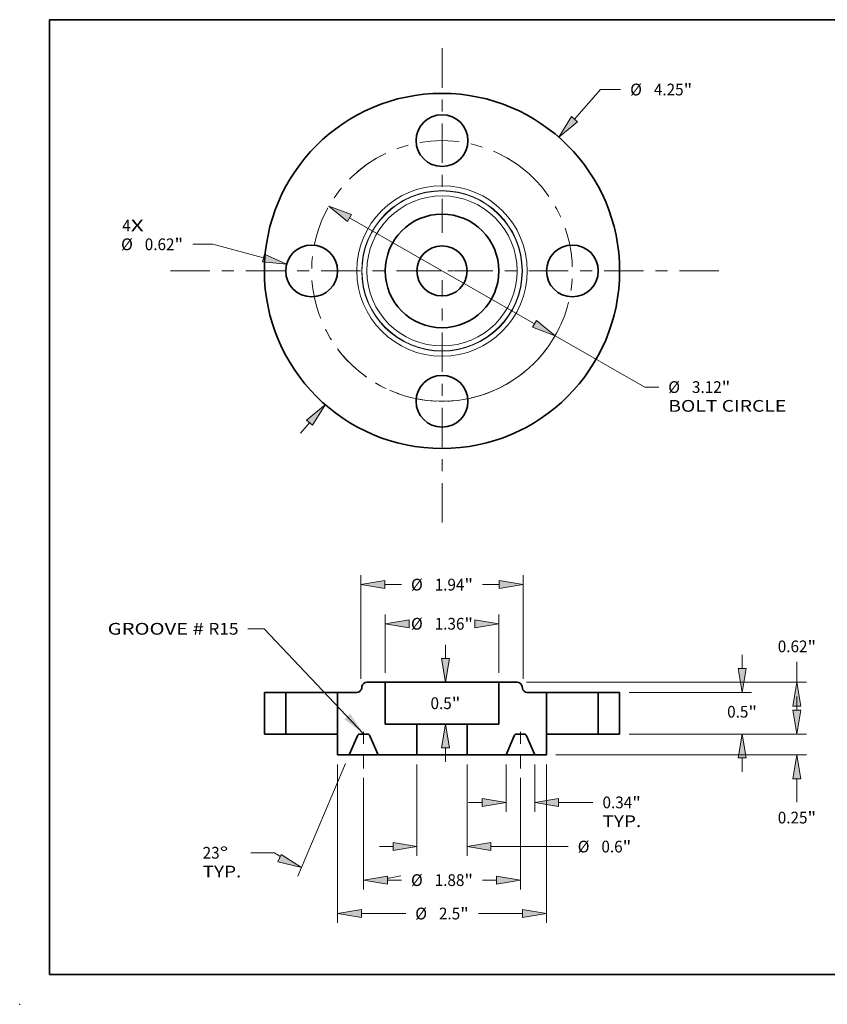
# Model space of a CAD drawing. Extents: x 0 to 10.8, y 0 to 8.2.
# Drawn here: x 0 to 6.8, y 0 to 8.2 of the extents above; entities that cross this region are included whole.
import ezdxf
from ezdxf.enums import TextEntityAlignment as Align

# ---------------------------------------------------------------- set-up
doc = ezdxf.new("R2010")
doc.units = 0
doc.header["$MEASUREMENT"] = 0
doc.linetypes.add('DASHDOT', pattern=[18.5, 12, -3, 0.5, -3])
doc.layers.get('0').update_dxf_attribs({"lineweight": 13})
doc.layers.add('1', color=7, linetype='Continuous', lineweight=13)
doc.styles.get("Standard").update_dxf_attribs({"font": 'isocp.shx'})

# ---------------------------------------------------------------- blocks, each defined once
blk = doc.blocks.new('BLOCK6')
at = {"color": 7, "lineweight": 13, "ltscale": 0.03937}
for s, p, p2 in [('4', (-3.826253, 0.473113), (-3.724658, 0.473113)), ('X', (-3.724658, 0.473113), (-3.568405, 0.473113))]:
    blk.add_text(s, height=0.140607, dxfattribs=at).set_placement(p, p2, align=Align.FIT)
blk = doc.blocks.new('BLOCK7')
at = {"color": 7, "lineweight": 13, "ltscale": 0.011769}
blk.add_line((1.584633, 1.816718), (1.894075, 2.171481), dxfattribs=at)
at = {"color": 7, "lineweight": 13, "ltscale": 0.006071}
blk.add_line((1.894075, 2.171481), (2.136932, 2.171481), dxfattribs=at)
at = {"color": 7, "lineweight": 13, "ltscale": 0.004106}
blk.add_line((-1.692588, -1.940485), (-1.584633, -1.816718), dxfattribs=at)
at = {"color": 7, "lineweight": 13, "ltscale": 0.03937}
for points in [[(1.548747, 1.848019), (1.396827, 1.601406), (1.620518, 1.785417)], [(-1.548747, -1.848019), (-1.396827, -1.601406), (-1.620518, -1.785417)]]:
    blk.add_lwpolyline(points, close=True, dxfattribs=at)
for points in [[(1.548747, 1.848019), (1.396827, 1.601406), (1.548747, 1.848019), (1.620518, 1.785417)], [(-1.548747, -1.848019), (-1.396827, -1.601406), (-1.548747, -1.848019), (-1.620518, -1.785417)]]:
    blk.add_solid(points, dxfattribs=at)
for s, p, p2 in [('%%c', (2.251218, 2.101177), (2.391825, 2.101177)), ('4.25', (2.534682, 2.101177), (2.890265, 2.101177)), ('"', (2.890265, 2.101177), (2.993377, 2.101177))]:
    blk.add_text(s, height=0.140607, dxfattribs=at).set_placement(p, p2, align=Align.FIT)
blk = doc.blocks.new('BLOCK8')
at = {"color": 7, "lineweight": 13, "ltscale": 0.006071}
blk.add_line((-2.740448, 0.318623), (-2.983305, 0.318623), dxfattribs=at)
at = {"color": 7, "lineweight": 13, "ltscale": 0.015675}
blk.add_line((-2.135128, 0.155237), (-2.740448, 0.318623), dxfattribs=at)
at = {"color": 7, "lineweight": 13, "ltscale": 0.03937}
blk.add_lwpolyline([(-2.147537, 0.109264), (-1.859289, 0.080783), (-2.122719, 0.20121)], close=True, dxfattribs=at)
blk.add_solid([(-2.147537, 0.109264), (-1.859289, 0.080783), (-2.147537, 0.109264), (-2.122719, 0.20121)], dxfattribs=at)
for s, p, p2 in [('%%c', (-3.83975, 0.248319), (-3.699143, 0.248319)), ('0.62', (-3.556285, 0.248319), (-3.200703, 0.248319)), ('"', (-3.200703, 0.248319), (-3.097591, 0.248319))]:
    blk.add_text(s, height=0.140607, dxfattribs=at).set_placement(p, p2, align=Align.FIT)
blk = doc.blocks.new('BLOCK9')
at = {"color": 7, "lineweight": 13, "ltscale": 0.03937}
for p, q in [((-1.105501, 0.633784), (1.105501, -0.633784)), ((1.353367, -0.775886), (2.425163, -1.390348))]:
    blk.add_line(p, q, dxfattribs=at)
at = {"color": 7, "lineweight": 13, "ltscale": 0.004186}
blk.add_line((2.425163, -1.390348), (2.59261, -1.390348), dxfattribs=at)
at = {"color": 7, "lineweight": 13, "ltscale": 0.03937}
for points in [[(-1.081817, 0.675095), (-1.353367, 0.775886), (-1.129184, 0.592473)], [(1.081817, -0.675095), (1.353367, -0.775886), (1.129184, -0.592473)]]:
    blk.add_lwpolyline(points, close=True, dxfattribs=at)
blk.add_arc((0, 0), 1.56, 246.187834, 334.305711, dxfattribs=at)
for points in [[(-1.081817, 0.675095), (-1.353367, 0.775886), (-1.081817, 0.675095), (-1.129184, 0.592473)], [(1.081817, -0.675095), (1.353367, -0.775886), (1.081817, -0.675095), (1.129184, -0.592473)]]:
    blk.add_solid(points, dxfattribs=at)
for s, p, p2 in [('%%c', (2.706896, -1.460651), (2.847503, -1.460651)), ('3.12', (2.99036, -1.460651), (3.345943, -1.460651)), ('"', (3.345943, -1.460651), (3.449055, -1.460651)), ('BOLT CIRCLE', (2.706896, -1.685623), (4.11866, -1.685623))]:
    blk.add_text(s, height=0.140607, dxfattribs=at).set_placement(p, p2, align=Align.FIT)
blk = doc.blocks.new('BLOCK10')
at = {"color": 7, "linetype": 'DASHDOT', "lineweight": 13, "ltscale": 0.03937}
blk.add_line((-3.249619, 0), (0.129619, 0), dxfattribs=at)
blk.add_arc((0, 0), 1.56, 117.94357, 242.056444, dxfattribs=at)
blk = doc.blocks.new('BLOCK11')
at = {"color": 7, "linetype": 'DASHDOT', "lineweight": 13, "ltscale": 0.03937}
blk.add_line((0, 2.665775), (0, 0.454225), dxfattribs=at)
blk.add_arc((0, 0), 1.56, 49.387032, 130.61297, dxfattribs=at)
blk = doc.blocks.new('BLOCK12')
at = {"color": 7, "linetype": 'DASHDOT', "lineweight": 13, "ltscale": 0.03937}
blk.add_line((3.312876, 0), (-0.192876, 0), dxfattribs=at)
blk.add_arc((0, 0), 1.56, 295.620262, 64.379751, dxfattribs=at)
blk = doc.blocks.new('BLOCK13')
at = {"color": 7, "linetype": 'DASHDOT', "lineweight": 13, "ltscale": 0.03937}
blk.add_line((0, -3.01093), (0, -0.10907), dxfattribs=at)
blk.add_arc((0, 0), 1.56, 216.710158, 323.289847, dxfattribs=at)
blk = doc.blocks.new('BLOCK14')
at = {"color": 7, "lineweight": 13, "ltscale": 0.03937}
blk.add_lwpolyline([(-0.9375, 0.002379), (-2.125897, 1.262076), (-2.322747, 1.262076)], dxfattribs=at)
blk.add_solid([(-1.168198, 0.177526), (-0.9375, 0.002379), (-1.098923, 0.24288)], dxfattribs=at)
for s, p, p2 in [('GROOVE # ', (-3.999795, 1.190249), (-2.794676, 1.190249)), ('R15', (-2.794676, 1.190249), (-2.435233, 1.190249))]:
    blk.add_text(s, height=0.140607, dxfattribs=at).set_placement(p, p2, align=Align.FIT)
blk = doc.blocks.new('BLOCK15')
at = {"color": 7, "lineweight": 13, "ltscale": 0.01752}
for p, q in [((-0.68, 0.732486), (-0.68, 1.433304)), ((0.68, 0.732486), (0.68, 1.433304))]:
    blk.add_line(p, q, dxfattribs=at)
at = {"color": 7, "lineweight": 13, "ltscale": 0.03937}
for points in [[(-0.39429, 1.368436), (-0.68, 1.320818), (-0.39429, 1.2732)], [(0.39429, 1.2732), (0.68, 1.320818), (0.39429, 1.368436)]]:
    blk.add_lwpolyline(points, close=True, dxfattribs=at)
for points in [[(-0.39429, 1.368436), (-0.68, 1.320818), (-0.39429, 1.368436), (-0.39429, 1.2732)], [(0.39429, 1.2732), (0.68, 1.320818), (0.39429, 1.2732), (0.39429, 1.368436)]]:
    blk.add_solid(points, dxfattribs=at)
for s, p, p2 in [('%%c', (-0.37108, 1.250514), (-0.230472, 1.250514)), ('1.36', (-0.087615, 1.250514), (0.267967, 1.250514)), ('"', (0.267967, 1.250514), (0.37108, 1.250514))]:
    blk.add_text(s, height=0.140607, dxfattribs=at).set_placement(p, p2, align=Align.FIT)
blk = doc.blocks.new('BLOCK16')
at = {"color": 7, "lineweight": 13, "ltscale": 0.03937}
for p, q in [((-1.25, -0.362486), (-1.25, -2.260187)), ((1.25, -0.362486), (1.25, -2.260187))]:
    blk.add_line(p, q, dxfattribs=at)
at = {"color": 7, "lineweight": 13, "ltscale": 0.013243}
for p, q in [((-0.96429, -2.147701), (-0.434568, -2.147701)), ((0.434568, -2.147701), (0.96429, -2.147701))]:
    blk.add_line(p, q, dxfattribs=at)
at = {"color": 7, "lineweight": 13, "ltscale": 0.03937}
for points in [[(-0.96429, -2.100082), (-1.25, -2.147701), (-0.96429, -2.195319)], [(0.96429, -2.195319), (1.25, -2.147701), (0.96429, -2.100082)]]:
    blk.add_lwpolyline(points, close=True, dxfattribs=at)
for points in [[(-0.96429, -2.100082), (-1.25, -2.147701), (-0.96429, -2.100082), (-0.96429, -2.195319)], [(0.96429, -2.195319), (1.25, -2.147701), (0.96429, -2.195319), (0.96429, -2.100082)]]:
    blk.add_solid(points, dxfattribs=at)
for s, p, p2 in [('%%c', (-0.320282, -2.218004), (-0.179675, -2.218004)), ('2.5', (-0.036817, -2.218004), (0.21717, -2.218004)), ('"', (0.21717, -2.218004), (0.320282, -2.218004))]:
    blk.add_text(s, height=0.140607, dxfattribs=at).set_placement(p, p2, align=Align.FIT)
blk = doc.blocks.new('BLOCK17')
at = {"color": 7, "lineweight": 13, "ltscale": 0.014191}
for p, q in [((0.765625, -0.362486), (0.765625, -0.930113)), ((1.109375, -0.362486), (1.109375, -0.930113))]:
    blk.add_line(p, q, dxfattribs=at)
at = {"color": 7, "lineweight": 13, "ltscale": 0.004106}
blk.add_line((0.315681, -0.817627), (0.479915, -0.817627), dxfattribs=at)
at = {"color": 7, "lineweight": 13, "ltscale": 0.010271}
blk.add_line((1.395085, -0.817627), (1.805917, -0.817627), dxfattribs=at)
at = {"color": 7, "lineweight": 13, "ltscale": 0.03937}
for points in [[(0.479915, -0.865245), (0.765625, -0.817627), (0.479915, -0.770008)], [(1.395085, -0.770008), (1.109375, -0.817627), (1.395085, -0.865245)]]:
    blk.add_lwpolyline(points, close=True, dxfattribs=at)
for points in [[(0.479915, -0.865245), (0.765625, -0.817627), (0.479915, -0.865245), (0.479915, -0.770008)], [(1.395085, -0.770008), (1.109375, -0.817627), (1.395085, -0.770008), (1.395085, -0.865245)]]:
    blk.add_solid(points, dxfattribs=at)
for s, p, p2 in [('0.34', (1.920203, -0.88793), (2.275785, -0.88793)), ('"', (2.275785, -0.88793), (2.378897, -0.88793)), ('TYP.', (1.920203, -1.112902), (2.383069, -1.112902))]:
    blk.add_text(s, height=0.140607, dxfattribs=at).set_placement(p, p2, align=Align.FIT)
blk = doc.blocks.new('BLOCK18')
at = {"color": 7, "lineweight": 13, "ltscale": 0.03937}
for p, q in [((-0.9375, -0.525282), (-0.9375, -1.860332)), ((0.9375, -0.525282), (0.9375, -1.860332))]:
    blk.add_line(p, q, dxfattribs=at)
at = {"color": 7, "lineweight": 13, "ltscale": 0.004161}
for p, q in [((-0.65179, -1.747846), (-0.485365, -1.747846)), ((0.485365, -1.747846), (0.65179, -1.747846))]:
    blk.add_line(p, q, dxfattribs=at)
at = {"color": 7, "lineweight": 13, "ltscale": 0.03937}
for points in [[(-0.65179, -1.700228), (-0.9375, -1.747846), (-0.65179, -1.795464)], [(0.65179, -1.795464), (0.9375, -1.747846), (0.65179, -1.700228)]]:
    blk.add_lwpolyline(points, close=True, dxfattribs=at)
for points in [[(-0.65179, -1.700228), (-0.9375, -1.747846), (-0.65179, -1.700228), (-0.65179, -1.795464)], [(0.65179, -1.795464), (0.9375, -1.747846), (0.65179, -1.795464), (0.65179, -1.700228)]]:
    blk.add_solid(points, dxfattribs=at)
for s, p, p2 in [('%%c', (-0.37108, -1.81815), (-0.230472, -1.81815)), ('1.88', (-0.087615, -1.81815), (0.267967, -1.81815)), ('"', (0.267967, -1.81815), (0.37108, -1.81815))]:
    blk.add_text(s, height=0.140607, dxfattribs=at).set_placement(p, p2, align=Align.FIT)
blk = doc.blocks.new('BLOCK19')
at = {"color": 7, "lineweight": 13, "ltscale": 0.03937}
for p, q in [((-1.153327, -0.353544), (-1.724919, -1.70013)), ((-0.9375, -0.525282), (-0.9375, -1.860332))]:
    blk.add_line(p, q, dxfattribs=at)
at = {"color": 7, "lineweight": 13, "ltscale": 0.007042}
blk.add_line((-2.004904, -1.42025), (-2.286574, -1.42025), dxfattribs=at)
at = {"color": 7, "lineweight": 13, "ltscale": 0.03937}
for points in [[(-1.96257, -1.528783), (-1.680967, -1.596586), (-1.925359, -1.441117)], [(-0.65179, -1.700228), (-0.9375, -1.747846), (-0.65179, -1.795464)]]:
    blk.add_lwpolyline(points, close=True, dxfattribs=at)
for start, end in [(235.87657, 238.364043), (278.635952, 283.548689)]:
    blk.add_arc((-0.9375, 0.154912), 1.902758, start, end, dxfattribs=at)
for points in [[(-1.96257, -1.528783), (-1.680967, -1.596586), (-1.96257, -1.528783), (-1.925359, -1.441117)], [(-0.65179, -1.700228), (-0.9375, -1.747846), (-0.65179, -1.700228), (-0.65179, -1.795464)]]:
    blk.add_solid(points, dxfattribs=at)
for s, p, p2 in [('23', (-2.863726, -1.490554), (-2.660536, -1.490554)), ('%%d', (-2.660536, -1.490554), (-2.557424, -1.490554)), ('TYP.', (-2.863726, -1.715526), (-2.400859, -1.715526))]:
    blk.add_text(s, height=0.140607, dxfattribs=at).set_placement(p, p2, align=Align.FIT)
blk = doc.blocks.new('BLOCK20')
at = {"color": 7, "lineweight": 13, "ltscale": 0.004106}
for p, q in [((0.041052, 0.90571), (0.041052, 1.069944)), ((0.041052, -0.329944), (0.041052, -0.16571))]:
    blk.add_line(p, q, dxfattribs=at)
at = {"color": 7, "lineweight": 13, "ltscale": 0.03937}
for points in [[(-0.006566, 0.90571), (0.041052, 0.62), (0.088671, 0.90571)], [(0.088671, -0.16571), (0.041052, 0.12), (-0.006566, -0.16571)]]:
    blk.add_lwpolyline(points, close=True, dxfattribs=at)
for points in [[(-0.006566, 0.90571), (0.041052, 0.62), (-0.006566, 0.90571), (0.088671, 0.90571)], [(0.088671, -0.16571), (0.041052, 0.12), (0.088671, -0.16571), (-0.006566, -0.16571)]]:
    blk.add_solid(points, dxfattribs=at)
for s, p, p2 in [('0.5', (-0.137497, 0.299696), (0.11649, 0.299696)), ('"', (0.11649, 0.299696), (0.219602, 0.299696))]:
    blk.add_text(s, height=0.140607, dxfattribs=at).set_placement(p, p2, align=Align.FIT)
blk = doc.blocks.new('BLOCK21')
at = {"color": 7, "lineweight": 13, "ltscale": 0.03937}
for p, q in [((-0.2995, -0.362486), (-0.2995, -1.459057)), ((0.2995, -0.362486), (0.2995, -1.459057)), ((0.58521, -1.346571), (1.509046, -1.346571))]:
    blk.add_line(p, q, dxfattribs=at)
at = {"color": 7, "lineweight": 13, "ltscale": 0.004106}
blk.add_line((-0.749444, -1.346571), (-0.58521, -1.346571), dxfattribs=at)
at = {"color": 7, "lineweight": 13, "ltscale": 0.03937}
for points in [[(-0.58521, -1.394189), (-0.2995, -1.346571), (-0.58521, -1.298952)], [(0.58521, -1.298952), (0.2995, -1.346571), (0.58521, -1.394189)]]:
    blk.add_lwpolyline(points, close=True, dxfattribs=at)
for points in [[(-0.58521, -1.394189), (-0.2995, -1.346571), (-0.58521, -1.394189), (-0.58521, -1.298952)], [(0.58521, -1.298952), (0.2995, -1.346571), (0.58521, -1.298952), (0.58521, -1.394189)]]:
    blk.add_solid(points, dxfattribs=at)
for s, p, p2 in [('%%c', (1.623332, -1.416874), (1.763939, -1.416874)), ('0.6', (1.906796, -1.416874), (2.160783, -1.416874)), ('"', (2.160783, -1.416874), (2.263896, -1.416874))]:
    blk.add_text(s, height=0.140607, dxfattribs=at).set_placement(p, p2, align=Align.FIT)
blk = doc.blocks.new('BLOCK22')
at = {"color": 7, "lineweight": 13, "ltscale": 0.03937}
for p, q in [((-0.97, 0.662488), (-0.97, 1.90151)), ((0.97, 0.662488), (0.97, 1.90151))]:
    blk.add_line(p, q, dxfattribs=at)
at = {"color": 7, "lineweight": 13, "ltscale": 0.004973}
for p, q in [((-0.68429, 1.789024), (-0.485365, 1.789024)), ((0.485365, 1.789024), (0.68429, 1.789024))]:
    blk.add_line(p, q, dxfattribs=at)
at = {"color": 7, "lineweight": 13, "ltscale": 0.03937}
for points in [[(-0.68429, 1.836642), (-0.97, 1.789024), (-0.68429, 1.741406)], [(0.68429, 1.741406), (0.97, 1.789024), (0.68429, 1.836642)]]:
    blk.add_lwpolyline(points, close=True, dxfattribs=at)
for points in [[(-0.68429, 1.836642), (-0.97, 1.789024), (-0.68429, 1.836642), (-0.68429, 1.741406)], [(0.68429, 1.741406), (0.97, 1.789024), (0.68429, 1.741406), (0.68429, 1.836642)]]:
    blk.add_solid(points, dxfattribs=at)
for s, p, p2 in [('%%c', (-0.37108, 1.71872), (-0.230472, 1.71872)), ('1.94', (-0.087615, 1.71872), (0.267967, 1.71872)), ('"', (0.267967, 1.71872), (0.37108, 1.71872))]:
    blk.add_text(s, height=0.140607, dxfattribs=at).set_placement(p, p2, align=Align.FIT)
blk = doc.blocks.new('BLOCK23')
at = {"color": 7, "lineweight": 13, "ltscale": 0.004106}
blk.add_line((4.246404, 0.28571), (4.246404, 0.449944), dxfattribs=at)
at = {"color": 7, "lineweight": 13, "ltscale": 0.03937}
for p, q in [((2.237486, 0), (4.35889, 0)), ((1.362486, -0.25), (4.35889, -0.25))]:
    blk.add_line(p, q, dxfattribs=at)
at = {"color": 7, "lineweight": 13, "ltscale": 0.006978}
blk.add_line((4.246404, -0.814811), (4.246404, -0.53571), dxfattribs=at)
at = {"color": 7, "lineweight": 13, "ltscale": 0.03937}
for points in [[(4.198786, 0.28571), (4.246404, 0), (4.294022, 0.28571)], [(4.294022, -0.53571), (4.246404, -0.25), (4.198786, -0.53571)]]:
    blk.add_lwpolyline(points, close=True, dxfattribs=at)
for points in [[(4.198786, 0.28571), (4.246404, 0), (4.198786, 0.28571), (4.294022, 0.28571)], [(4.294022, -0.53571), (4.246404, -0.25), (4.294022, -0.53571), (4.198786, -0.53571)]]:
    blk.add_solid(points, dxfattribs=at)
for s, p, p2 in [('0.25', (4.017057, -1.069704), (4.372639, -1.069704)), ('"', (4.372639, -1.069704), (4.475752, -1.069704))]:
    blk.add_text(s, height=0.140607, dxfattribs=at).set_placement(p, p2, align=Align.FIT)
blk = doc.blocks.new('BLOCK24')
at = {"color": 7, "lineweight": 13, "ltscale": 0.004106}
for p, q in [((3.590236, 0.78571), (3.590236, 0.949944)), ((3.590236, -0.449944), (3.590236, -0.28571))]:
    blk.add_line(p, q, dxfattribs=at)
at = {"color": 7, "lineweight": 13, "ltscale": 0.03937}
for p, q in [((2.237486, 0.5), (3.702722, 0.5)), ((2.237486, 0), (3.702722, 0))]:
    blk.add_line(p, q, dxfattribs=at)
for points in [[(3.542618, 0.78571), (3.590236, 0.5), (3.637855, 0.78571)], [(3.637855, -0.28571), (3.590236, 0), (3.542618, -0.28571)]]:
    blk.add_lwpolyline(points, close=True, dxfattribs=at)
for points in [[(3.542618, 0.78571), (3.590236, 0.5), (3.542618, 0.78571), (3.637855, 0.78571)], [(3.637855, -0.28571), (3.590236, 0), (3.637855, -0.28571), (3.542618, -0.28571)]]:
    blk.add_solid(points, dxfattribs=at)
for s, p, p2 in [('0.5', (3.411687, 0.197456), (3.665674, 0.197456)), ('"', (3.665674, 0.197456), (3.768786, 0.197456))]:
    blk.add_text(s, height=0.140607, dxfattribs=at).set_placement(p, p2, align=Align.FIT)
blk = doc.blocks.new('BLOCK25')
at = {"color": 7, "lineweight": 13, "ltscale": 0.006138}
blk.add_line((4.246404, 0.62), (4.246404, 0.865519), dxfattribs=at)
at = {"color": 7, "lineweight": 13, "ltscale": 0.03937}
for p, q in [((1.010981, 0.62), (4.35889, 0.62)), ((2.237486, 0), (4.35889, 0))]:
    blk.add_line(p, q, dxfattribs=at)
at = {"color": 7, "lineweight": 13, "ltscale": 0.001214}
blk.add_line((4.246404, 0.28571), (4.246404, 0.33429), dxfattribs=at)
at = {"color": 7, "lineweight": 13, "ltscale": 0.03937}
for points in [[(4.294022, 0.33429), (4.246404, 0.62), (4.198786, 0.33429)], [(4.198786, 0.28571), (4.246404, 0), (4.294022, 0.28571)]]:
    blk.add_lwpolyline(points, close=True, dxfattribs=at)
for points in [[(4.294022, 0.33429), (4.246404, 0.62), (4.294022, 0.33429), (4.198786, 0.33429)], [(4.198786, 0.28571), (4.246404, 0), (4.198786, 0.28571), (4.294022, 0.28571)]]:
    blk.add_solid(points, dxfattribs=at)
for s, p, p2 in [('0.62', (4.017057, 0.979805), (4.372639, 0.979805)), ('"', (4.372639, 0.979805), (4.475752, 0.979805))]:
    blk.add_text(s, height=0.140607, dxfattribs=at).set_placement(p, p2, align=Align.FIT)
blk = doc.blocks.new('BLOCK26')
at = {"color": 7, "lineweight": 5, "ltscale": 0.006375}
for p, q in [((1.87, 0.5), (2.125, 0.5)), ((2.125, 0), (1.87, 0))]:
    blk.add_line(p, q, dxfattribs=at)
at = {"color": 7, "lineweight": 5, "ltscale": 0.0125}
for p, q in [((1.87, 0), (1.87, 0.5)), ((2.125, 0.5), (2.125, 0))]:
    blk.add_line(p, q, dxfattribs=at)
blk = doc.blocks.new('BLOCK27')
at = {"color": 7, "lineweight": 5, "ltscale": 0.00011}
for p, q in [((-0.95203, 0.587092), (-0.949897, 0.590949)), ((-0.949897, 0.590949), (-0.947485, 0.59464)), ((-0.947485, 0.59464), (-0.94481, 0.598143)), ((-0.94481, 0.598143), (-0.941884, 0.601441)), ((-0.941884, 0.601441), (-0.938724, 0.604515)), ((-0.938724, 0.604515), (-0.935348, 0.607348)), ((-0.935348, 0.607348), (-0.931772, 0.609926)), ((-0.931772, 0.609926), (-0.928016, 0.612235)), ((-0.928016, 0.612235), (-0.924102, 0.614261)), ((-0.924102, 0.614261), (-0.920048, 0.615995)), ((-0.920048, 0.615995), (-0.915879, 0.617426)), ((-0.915879, 0.617426), (-0.911616, 0.618548)), ((-0.911616, 0.618548), (-0.907282, 0.619353)), ((-0.907282, 0.619353), (-0.9029, 0.619838)), ((-0.9029, 0.619838), (-0.898495, 0.62)), ((-1.020346, 0.5), (-1.015941, 0.500162)), ((-1.015941, 0.500162), (-1.011559, 0.500647)), ((-1.011559, 0.500647), (-1.007225, 0.501452)), ((-1.007225, 0.501452), (-1.002962, 0.502574)), ((-1.002962, 0.502574), (-0.998792, 0.504005)), ((-0.998792, 0.504005), (-0.994739, 0.505739)), ((-0.994739, 0.505739), (-0.990824, 0.507765)), ((-0.990824, 0.507765), (-0.987069, 0.510074)), ((-0.987069, 0.510074), (-0.983493, 0.512652)), ((-0.983493, 0.512652), (-0.980116, 0.515485)), ((-0.980116, 0.515485), (-0.976957, 0.518559)), ((-0.976957, 0.518559), (-0.974031, 0.521857)), ((-0.974031, 0.521857), (-0.971355, 0.52536)), ((-0.971355, 0.52536), (-0.968944, 0.529051)), ((-0.968944, 0.529051), (-0.966811, 0.532908)), ((-0.966811, 0.532908), (-0.964966, 0.536912)), ((-0.964966, 0.536912), (-0.96342, 0.54104)), ((-0.96342, 0.54104), (-0.962182, 0.545271)), ((-0.962182, 0.545271), (-0.961258, 0.549581)), ((-0.957583, 0.570419), (-0.956659, 0.574729)), ((-0.956659, 0.574729), (-0.95542, 0.57896)), ((-0.95542, 0.57896), (-0.953875, 0.583088)), ((-0.953875, 0.583088), (-0.95203, 0.587092))]:
    blk.add_line(p, q, dxfattribs=at)
at = {"color": 7, "lineweight": 5, "ltscale": 0.005462}
blk.add_line((-0.898495, 0.62), (-0.68, 0.62), dxfattribs=at)
at = {"color": 7, "lineweight": 5, "ltscale": 0.0125}
for p, q in [((-0.68, 0.62), (-0.68, 0.12)), ((-1.25, 0), (-1.25, 0.5))]:
    blk.add_line(p, q, dxfattribs=at)
at = {"color": 7, "lineweight": 5, "ltscale": 0.005741}
blk.add_line((-1.25, 0.5), (-1.020346, 0.5), dxfattribs=at)
at = {"color": 7, "lineweight": 5, "ltscale": 0.000529}
blk.add_line((-0.961258, 0.549581), (-0.957583, 0.570419), dxfattribs=at)
at = {"color": 7, "lineweight": 5, "ltscale": 0.009512}
blk.add_line((-0.68, 0.12), (-0.2995, 0.12), dxfattribs=at)
at = {"color": 7, "lineweight": 5, "ltscale": 0.00925}
blk.add_line((-0.2995, 0.12), (-0.2995, -0.25), dxfattribs=at)
at = {"color": 7, "lineweight": 5, "ltscale": 0.00625}
blk.add_line((-1.25, -0.25), (-1.25, 0), dxfattribs=at)
at = {"color": 7, "lineweight": 5, "ltscale": 4.8e-05}
for p, q in [((-0.982572, 0), (-0.984494, -0.000059)), ((-0.890506, -0.000059), (-0.892428, 0)), ((-1.010533, -0.017293), (-1.011338, -0.01904)), ((-1.009621, -0.0156), (-1.010533, -0.017293)), ((-1.008608, -0.013966), (-1.009621, -0.0156)), ((-1.007495, -0.012397), (-1.008608, -0.013966)), ((-1.006288, -0.0109), (-1.007495, -0.012397)), ((-1.004992, -0.00948), (-1.006288, -0.0109)), ((-1.00361, -0.008142), (-1.004992, -0.00948)), ((-1.002149, -0.006892), (-1.00361, -0.008142)), ((-1.000614, -0.005734), (-1.002149, -0.006892)), ((-0.99901, -0.004673), (-1.000614, -0.005734)), ((-0.997345, -0.003712), (-0.99901, -0.004673)), ((-0.995623, -0.002856), (-0.997345, -0.003712)), ((-0.993852, -0.002107), (-0.995623, -0.002856)), ((-0.992038, -0.001468), (-0.993852, -0.002107)), ((-0.990188, -0.000942), (-0.992038, -0.001468)), ((-0.98831, -0.000531), (-0.990188, -0.000942)), ((-0.986409, -0.000236), (-0.98831, -0.000531)), ((-0.984494, -0.000059), (-0.986409, -0.000236)), ((-0.888591, -0.000236), (-0.890506, -0.000059)), ((-0.88669, -0.000531), (-0.888591, -0.000236)), ((-0.884812, -0.000942), (-0.88669, -0.000531)), ((-0.882962, -0.001468), (-0.884812, -0.000942)), ((-0.881148, -0.002107), (-0.882962, -0.001468)), ((-0.879377, -0.002856), (-0.881148, -0.002107)), ((-0.877655, -0.003712), (-0.879377, -0.002856)), ((-0.87599, -0.004673), (-0.877655, -0.003712)), ((-0.874386, -0.005734), (-0.87599, -0.004673)), ((-0.872851, -0.006892), (-0.874386, -0.005734)), ((-0.87139, -0.008142), (-0.872851, -0.006892)), ((-0.870008, -0.00948), (-0.87139, -0.008142)), ((-0.868712, -0.0109), (-0.870008, -0.00948)), ((-0.867505, -0.012398), (-0.868712, -0.0109)), ((-0.866392, -0.013966), (-0.867505, -0.012398)), ((-0.865379, -0.0156), (-0.866392, -0.013966)), ((-0.864467, -0.017293), (-0.865379, -0.0156)), ((-0.863662, -0.01904), (-0.864467, -0.017293))]:
    blk.add_line(p, q, dxfattribs=at)
at = {"color": 7, "lineweight": 5, "ltscale": 0.002254}
blk.add_line((-0.892428, 0), (-0.982572, 0), dxfattribs=at)
at = {"color": 7, "lineweight": 5, "ltscale": 0.006273}
for p, q in [((-1.011338, -0.01904), (-1.109375, -0.25)), ((-0.765625, -0.25), (-0.863662, -0.01904))]:
    blk.add_line(p, q, dxfattribs=at)
at = {"color": 7, "lineweight": 5, "ltscale": 0.003516}
blk.add_line((-1.109375, -0.25), (-1.25, -0.25), dxfattribs=at)
at = {"color": 7, "lineweight": 5, "ltscale": 0.011653}
blk.add_line((-0.2995, -0.25), (-0.765625, -0.25), dxfattribs=at)
blk = doc.blocks.new('BLOCK28')
at = {"color": 7, "lineweight": 5, "ltscale": 0.005462}
blk.add_line((0.68, 0.62), (0.898495, 0.62), dxfattribs=at)
at = {"color": 7, "lineweight": 5, "ltscale": 0.0125}
for p, q in [((0.68, 0.12), (0.68, 0.62)), ((1.25, 0.5), (1.25, 0))]:
    blk.add_line(p, q, dxfattribs=at)
at = {"color": 7, "lineweight": 5, "ltscale": 0.00011}
for p, q in [((0.898495, 0.62), (0.9029, 0.619838)), ((0.9029, 0.619838), (0.907282, 0.619353)), ((0.907282, 0.619353), (0.911616, 0.618548)), ((0.911616, 0.618548), (0.915879, 0.617426)), ((0.915879, 0.617426), (0.920048, 0.615995)), ((0.920048, 0.615995), (0.924102, 0.614261)), ((0.924102, 0.614261), (0.928016, 0.612235)), ((0.928016, 0.612235), (0.931772, 0.609926)), ((0.931772, 0.609926), (0.935348, 0.607348)), ((0.935348, 0.607348), (0.938724, 0.604515)), ((0.938724, 0.604515), (0.941884, 0.601441)), ((0.941884, 0.601441), (0.94481, 0.598143)), ((0.94481, 0.598143), (0.947485, 0.59464)), ((0.947485, 0.59464), (0.949897, 0.590949)), ((0.949897, 0.590949), (0.95203, 0.587092)), ((0.95203, 0.587092), (0.953875, 0.583088)), ((0.953875, 0.583088), (0.95542, 0.57896)), ((0.95542, 0.57896), (0.956659, 0.574729)), ((0.956659, 0.574729), (0.957583, 0.570419)), ((0.961258, 0.549581), (0.962182, 0.545271)), ((0.962182, 0.545271), (0.96342, 0.54104)), ((0.96342, 0.54104), (0.964966, 0.536912)), ((0.964966, 0.536912), (0.966811, 0.532908)), ((0.966811, 0.532908), (0.968944, 0.529051)), ((0.968944, 0.529051), (0.971355, 0.52536)), ((0.971355, 0.52536), (0.974031, 0.521857)), ((0.974031, 0.521857), (0.976957, 0.518559)), ((0.976957, 0.518559), (0.980116, 0.515485)), ((0.980116, 0.515485), (0.983493, 0.512652)), ((0.983493, 0.512652), (0.987069, 0.510074)), ((0.987069, 0.510074), (0.990824, 0.507765)), ((0.990824, 0.507765), (0.994739, 0.505739)), ((0.994739, 0.505739), (0.998792, 0.504005)), ((0.998792, 0.504005), (1.002962, 0.502574)), ((1.002962, 0.502574), (1.007225, 0.501452)), ((1.007225, 0.501452), (1.011559, 0.500647)), ((1.011559, 0.500647), (1.015941, 0.500162)), ((1.015941, 0.500162), (1.020346, 0.5))]:
    blk.add_line(p, q, dxfattribs=at)
at = {"color": 7, "lineweight": 5, "ltscale": 0.000529}
blk.add_line((0.957583, 0.570419), (0.961258, 0.549581), dxfattribs=at)
at = {"color": 7, "lineweight": 5, "ltscale": 0.005741}
blk.add_line((1.020346, 0.5), (1.25, 0.5), dxfattribs=at)
at = {"color": 7, "lineweight": 5, "ltscale": 0.00925}
blk.add_line((0.2995, -0.25), (0.2995, 0.12), dxfattribs=at)
at = {"color": 7, "lineweight": 5, "ltscale": 0.009512}
blk.add_line((0.2995, 0.12), (0.68, 0.12), dxfattribs=at)
at = {"color": 7, "lineweight": 5, "ltscale": 4.8e-05}
for p, q in [((0.892428, 0), (0.890506, -0.000059)), ((0.984494, -0.000059), (0.982572, 0)), ((0.864467, -0.017293), (0.863662, -0.01904)), ((0.865379, -0.0156), (0.864467, -0.017293)), ((0.866392, -0.013966), (0.865379, -0.0156)), ((0.867505, -0.012398), (0.866392, -0.013966)), ((0.868712, -0.0109), (0.867505, -0.012398)), ((0.870008, -0.00948), (0.868712, -0.0109)), ((0.87139, -0.008142), (0.870008, -0.00948)), ((0.872851, -0.006892), (0.87139, -0.008142)), ((0.874386, -0.005734), (0.872851, -0.006892)), ((0.87599, -0.004673), (0.874386, -0.005734)), ((0.877655, -0.003712), (0.87599, -0.004673)), ((0.879377, -0.002856), (0.877655, -0.003712)), ((0.881148, -0.002107), (0.879377, -0.002856)), ((0.882962, -0.001468), (0.881148, -0.002107)), ((0.884812, -0.000942), (0.882962, -0.001468)), ((0.88669, -0.000531), (0.884812, -0.000942)), ((0.888591, -0.000236), (0.88669, -0.000531)), ((0.890506, -0.000059), (0.888591, -0.000236)), ((0.986409, -0.000236), (0.984494, -0.000059)), ((0.98831, -0.000531), (0.986409, -0.000236)), ((0.990188, -0.000942), (0.98831, -0.000531)), ((0.992038, -0.001468), (0.990188, -0.000942)), ((0.993852, -0.002107), (0.992038, -0.001468)), ((0.995623, -0.002856), (0.993852, -0.002107)), ((0.997345, -0.003712), (0.995623, -0.002856)), ((0.99901, -0.004673), (0.997345, -0.003712)), ((1.000614, -0.005734), (0.99901, -0.004673)), ((1.002149, -0.006892), (1.000614, -0.005734)), ((1.00361, -0.008142), (1.002149, -0.006892)), ((1.004992, -0.00948), (1.00361, -0.008142)), ((1.006288, -0.0109), (1.004992, -0.00948)), ((1.007495, -0.012397), (1.006288, -0.0109)), ((1.008608, -0.013966), (1.007495, -0.012397)), ((1.009621, -0.0156), (1.008608, -0.013966)), ((1.010533, -0.017293), (1.009621, -0.0156)), ((1.011338, -0.01904), (1.010533, -0.017293))]:
    blk.add_line(p, q, dxfattribs=at)
at = {"color": 7, "lineweight": 5, "ltscale": 0.002254}
blk.add_line((0.982572, 0), (0.892428, 0), dxfattribs=at)
at = {"color": 7, "lineweight": 5, "ltscale": 0.00625}
blk.add_line((1.25, 0), (1.25, -0.25), dxfattribs=at)
at = {"color": 7, "lineweight": 5, "ltscale": 0.006273}
for p, q in [((0.863662, -0.01904), (0.765625, -0.25)), ((1.109375, -0.25), (1.011338, -0.01904))]:
    blk.add_line(p, q, dxfattribs=at)
at = {"color": 7, "lineweight": 5, "ltscale": 0.011653}
blk.add_line((0.765625, -0.25), (0.2995, -0.25), dxfattribs=at)
at = {"color": 7, "lineweight": 5, "ltscale": 0.003516}
blk.add_line((1.25, -0.25), (1.109375, -0.25), dxfattribs=at)
blk = doc.blocks.new('BLOCK29')
at = {"color": 7, "lineweight": 5, "ltscale": 0.0125}
for p, q in [((-2.125, 0), (-2.125, 0.5)), ((-1.87, 0.5), (-1.87, 0))]:
    blk.add_line(p, q, dxfattribs=at)
at = {"color": 7, "lineweight": 5, "ltscale": 0.006375}
for p, q in [((-2.125, 0.5), (-1.87, 0.5)), ((-1.87, 0), (-2.125, 0))]:
    blk.add_line(p, q, dxfattribs=at)

msp = doc.modelspace()

# ---------------------------------------------------------------- linework, layer by layer
at = {"color": 7, "lineweight": 35, "ltscale": 0.00037}
for p, q in [((2.8666, 2.6633), (2.864, 2.6487)), ((4.2072, 2.6633), (4.2098, 2.6487))]:
    msp.add_line(p, q, dxfattribs=at)
at = {"color": 7, "lineweight": 35, "ltscale": 0.003824}
for p, q in [((3.0609, 2.698), (2.908, 2.698)), ((4.1658, 2.698), (4.0129, 2.698))]:
    msp.add_line(p, q, dxfattribs=at)
at = {"color": 7, "lineweight": 35, "ltscale": 0.001457}
msp.add_line((3.0609, 2.698), (3.1192, 2.698), dxfattribs=at)
at = {"color": 7, "lineweight": 35, "ltscale": 0.00875}
for p, q in [((3.0609, 2.698), (3.0609, 2.348)), ((4.0129, 2.698), (4.0129, 2.348)), ((2.0494, 2.614), (2.0494, 2.264)), ((2.2279, 2.614), (2.2279, 2.264)), ((2.6619, 2.614), (2.6619, 2.264)), ((4.4119, 2.614), (4.4119, 2.264)), ((4.8459, 2.614), (4.8459, 2.264)), ((5.0244, 2.614), (5.0244, 2.264))]:
    msp.add_line(p, q, dxfattribs=at)
at = {"color": 7, "lineweight": 35, "ltscale": 0.03937}
msp.add_line((3.1192, 2.698), (4.0129, 2.698), dxfattribs=at)
at = {"color": 7, "lineweight": 35, "ltscale": 0.004463}
for p, q in [((2.2279, 2.614), (2.0494, 2.614)), ((5.0244, 2.614), (4.8459, 2.614)), ((2.2279, 2.264), (2.0494, 2.264)), ((5.0244, 2.264), (4.8459, 2.264))]:
    msp.add_line(p, q, dxfattribs=at)
at = {"color": 7, "lineweight": 35, "ltscale": 0.008026}
for p, q in [((2.2279, 2.614), (2.5489, 2.614)), ((4.4119, 2.614), (4.7329, 2.614)), ((2.2279, 2.264), (2.5489, 2.264)), ((4.4119, 2.264), (4.7329, 2.264))]:
    msp.add_line(p, q, dxfattribs=at)
at = {"color": 7, "lineweight": 35, "ltscale": 0.002824}
for p, q in [((2.5489, 2.614), (2.6619, 2.614)), ((4.7329, 2.614), (4.8459, 2.614)), ((2.5489, 2.264), (2.6619, 2.264)), ((4.7329, 2.264), (4.8459, 2.264))]:
    msp.add_line(p, q, dxfattribs=at)
at = {"color": 7, "lineweight": 35, "ltscale": 0.004019}
for p, q in [((2.8227, 2.614), (2.6619, 2.614)), ((4.4119, 2.614), (4.2511, 2.614))]:
    msp.add_line(p, q, dxfattribs=at)
at = {"color": 7, "linetype": 'DASHDOT', "lineweight": 13, "ltscale": 0.00896}
for p, q in [((2.8806, 1.975), (2.8806, 2.3334)), ((4.1931, 1.975), (4.1931, 2.3334))]:
    msp.add_line(p, q, dxfattribs=at)
at = {"color": 7, "lineweight": 35, "ltscale": 0.006659}
for p, q in [((3.3272, 2.348), (3.0609, 2.348)), ((4.0129, 2.348), (3.7465, 2.348))]:
    msp.add_line(p, q, dxfattribs=at)
at = {"color": 7, "lineweight": 35, "ltscale": 0.007754}
for p, q in [((3.3272, 2.348), (3.6374, 2.348)), ((3.3272, 2.089), (3.6374, 2.089))]:
    msp.add_line(p, q, dxfattribs=at)
at = {"color": 7, "lineweight": 35, "ltscale": 0.006475}
for p, q in [((3.3272, 2.348), (3.3272, 2.089)), ((3.7465, 2.348), (3.7465, 2.089))]:
    msp.add_line(p, q, dxfattribs=at)
at = {"color": 7, "lineweight": 35, "ltscale": 0.002728}
for p, q in [((3.6374, 2.348), (3.7465, 2.348)), ((3.6374, 2.089), (3.7465, 2.089))]:
    msp.add_line(p, q, dxfattribs=at)
at = {"color": 7, "lineweight": 35, "ltscale": 0.004375}
for p, q in [((2.6619, 2.264), (2.6619, 2.089)), ((4.4119, 2.264), (4.4119, 2.089))]:
    msp.add_line(p, q, dxfattribs=at)
at = {"color": 7, "lineweight": 35, "ltscale": 0.004391}
for p, q in [((2.829, 2.2506), (2.7603, 2.089)), ((3.001, 2.089), (2.9323, 2.2506)), ((4.0728, 2.089), (4.1415, 2.2506)), ((4.2448, 2.2506), (4.3135, 2.089))]:
    msp.add_line(p, q, dxfattribs=at)
at = {"color": 7, "lineweight": 35, "ltscale": 0.001578}
for p, q in [((2.9122, 2.264), (2.8491, 2.264)), ((4.2247, 2.264), (4.1616, 2.264))]:
    msp.add_line(p, q, dxfattribs=at)
at = {"color": 7, "lineweight": 35, "ltscale": 0.002461}
for p, q in [((2.7603, 2.089), (2.6619, 2.089)), ((4.4119, 2.089), (4.3135, 2.089))]:
    msp.add_line(p, q, dxfattribs=at)
at = {"color": 7, "lineweight": 35, "ltscale": 0.006016}
for p, q in [((2.7603, 2.089), (3.001, 2.089)), ((4.0728, 2.089), (4.3135, 2.089))]:
    msp.add_line(p, q, dxfattribs=at)
at = {"color": 7, "lineweight": 35, "ltscale": 0.008157}
for p, q in [((3.3272, 2.089), (3.001, 2.089)), ((4.0728, 2.089), (3.7465, 2.089))]:
    msp.add_line(p, q, dxfattribs=at)
at = {"color": 7, "lineweight": 35, "ltscale": 0.03937}
for points in [[(2.8227, 2.614, 0.363969), (2.864, 2.6487)], [(2.908, 2.698, 0.363969), (2.8666, 2.6633)], [(4.2072, 2.6633, 0.363969), (4.1658, 2.698)], [(4.2098, 2.6487, 0.363969), (4.2511, 2.614)], [(2.8491, 2.264, 0.300965), (2.829, 2.2506)], [(2.9323, 2.2506, 0.300965), (2.9122, 2.264)], [(4.1616, 2.264, 0.300965), (4.1415, 2.2506)], [(4.2448, 2.2506, 0.300965), (4.2247, 2.264)]]:
    msp.add_lwpolyline(points, format="xyb", dxfattribs=at)
for centre, radius in [((3.5369, 6.1449), 1.4875), ((3.5369, 7.2369), 0.217), ((3.5369, 6.1449), 0.476), ((2.4449, 6.1449), 0.217), ((3.5369, 6.1449), 0.2097), ((4.6289, 6.1449), 0.217), ((3.5369, 5.0529), 0.217)]:
    msp.add_circle(centre, radius, dxfattribs=at)
at = {"color": 7, "lineweight": 13, "ltscale": 0.03937}
for radius in [0.7142, 0.6729, 0.6703, 0.6289]:
    msp.add_circle((3.5369, 6.1449), radius, dxfattribs=at)
at = {"color": 7, "lineweight": 5, "ltscale": 0.03937}
msp.add_point((0, 0), dxfattribs=at)
at = {"layer": '1', "color": 7, "lineweight": 35, "ltscale": 0.03937}
for p, q in [((0.25, 0.25), (0.25, 8.25)), ((0.25, 8.25), (10.75, 8.25)), ((0.25, 0.25), (10.75, 0.25))]:
    msp.add_line(p, q, dxfattribs=at)

# ---------------------------------------------------------------- block references
at = {"lineweight": 0, "xscale": 0.7, "yscale": 0.7, "zscale": 0.7}
for name, p in [('BLOCK11', (3.5369, 6.1449)), ('BLOCK7', (3.5369, 6.1449)), ('BLOCK10', (3.5369, 6.1449)), ('BLOCK12', (3.5369, 6.1449)), ('BLOCK9', (3.5369, 6.1449)), ('BLOCK6', (3.5369, 6.1449)), ('BLOCK8', (3.5369, 6.1449)), ('BLOCK13', (3.5369, 6.1449)), ('BLOCK22', (3.5369, 2.264)), ('BLOCK15', (3.5369, 2.264)), ('BLOCK14', (3.5369, 2.264)), ('BLOCK25', (3.5369, 2.264)), ('BLOCK20', (3.5369, 2.264)), ('BLOCK24', (3.5369, 2.264)), ('BLOCK27', (3.5369, 2.264)), ('BLOCK28', (3.5369, 2.264)), ('BLOCK29', (3.5369, 2.264)), ('BLOCK23', (3.5369, 2.264)), ('BLOCK26', (3.5369, 2.264)), ('BLOCK19', (3.5369, 2.264)), ('BLOCK16', (3.5369, 2.264)), ('BLOCK21', (3.5369, 2.264)), ('BLOCK17', (3.5369, 2.264)), ('BLOCK18', (3.5369, 2.264))]:
    msp.add_blockref(name, p, dxfattribs=at)

doc.saveas('drawing.dxf')
